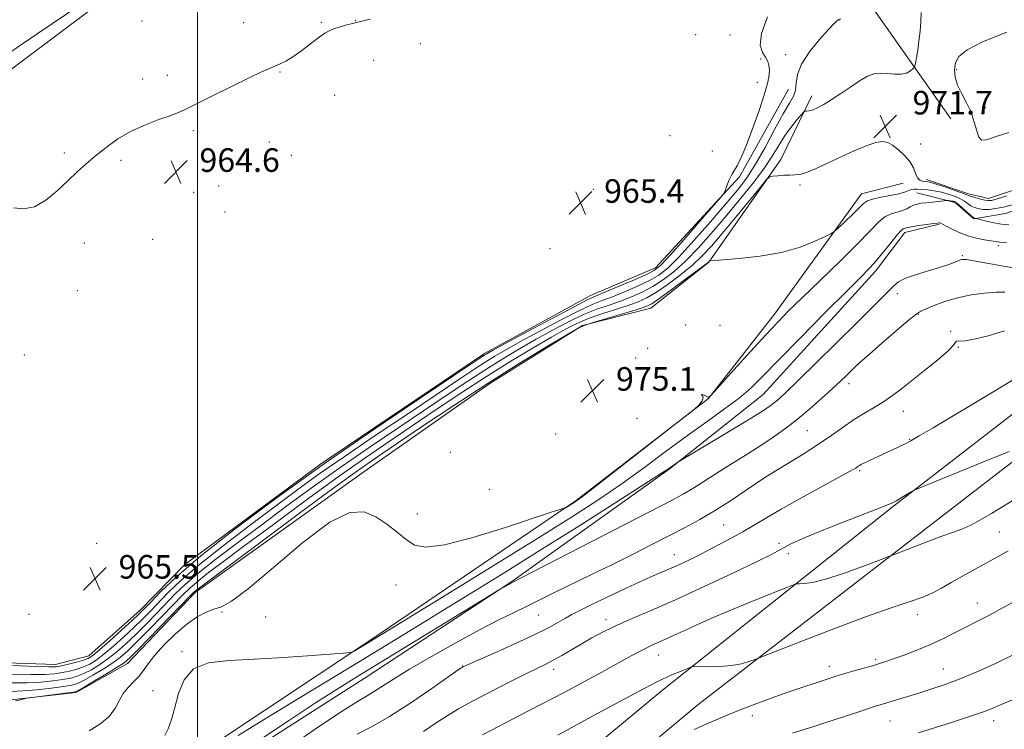
# Model space of a CAD drawing. Extents: x 2129800 to 2132700, y 324800 to 327700.
# Drawn here: x 2130440 to 2130774, y 326759 to 327000 of the extents above; entities that cross this region are included whole.
import ezdxf

# ---------------------------------------------------------------- set-up
doc = ezdxf.new("R2010")
doc.units = 0
doc.header["$MEASUREMENT"] = 0
for name, color, linetype, lineweight in [('DTM HARD BREAKLINE', 7, 'Continuous', 0), ('DTM SPOT ELEVATION', 2, 'Continuous', 13), ('GRID LINE', 7, 'Continuous', 0), ('INDEX CONTOUR', 41, 'Continuous', 13), ('INTERMEDIATE CONTOUR', 44, 'Continuous', 0), ('SPOT ELEVATION', 7, 'Continuous', 0)]:
    doc.layers.add(name, color=color, linetype=linetype, lineweight=lineweight)
doc.styles.add('Style-ITALICS', font='ITALICS.shx')

# ---------------------------------------------------------------- blocks, each defined once
blk = doc.blocks.new('SPOT')
at = {"layer": 'SPOT ELEVATION'}
for p, q in [((-3.91, -3.91), (3.82, 3.81)), ((-1.65, 3.77), (1.72, -3.93))]:
    blk.add_line(p, q, dxfattribs=at)

msp = doc.modelspace()

# ---------------------------------------------------------------- linework, layer by layer
at = {"layer": 'DTM HARD BREAKLINE'}
for points in [[(2130342.69, 327163.49, 927.78), (2130400.67, 327151.18, 933.79), (2130477.94, 327137.43, 940.7), (2130545.01, 327122.97, 947.45), (2130606.5, 327101.64, 953.06), (2130671.53, 327069.59, 960.26), (2130707.12, 327034.9, 965.64), (2130755.61, 326965.79, 971.48)], [(2130360.25, 326759.62, 965.99), (2130373.59, 326824.98, 964.96), (2130379.38, 326904.99, 964.4), (2130384.13, 326932.26, 964.23), (2130392.42, 326949.37, 963.89), (2130484.51, 327018.56, 962.53), (2130537.38, 327050.98, 960.94), (2130558.88, 327054.08, 960.26), (2130582.68, 327054.95, 958.5), (2130593.37, 327061.32, 957.09), (2130598.39, 327067.62, 955.78), (2130598.28, 327076.12, 954.42), (2130591.4, 327082.84, 952.78), (2130569.74, 327092.2, 950.06), (2130500.93, 327109.47, 943.31), (2130395.2, 327132.5, 933.39), (2130346.37, 327138.68, 928.91)], [(2130747.37, 326945.28, 971.48), (2130761.6, 326940.35, 971.6), (2130768.43, 326938.74, 971.48), (2130843.5, 326964.07, 971.14), (2130889.08, 326990.72, 972.84), (2130954.46, 327020.46, 976.87), (2130992.24, 327035.68, 978.17), (2131028.45, 327041.24, 980.95), (2131051.14, 327039.83, 983.84), (2131061.98, 327034.3, 986.28), (2131068.99, 327018.51, 990.64), (2131066.92, 327002.62, 993.76), (2131059.17, 326988.35, 995.18), (2131011.44, 326952.03, 997.33), (2130924.4, 326887.43, 997.67)], [(2130744.03, 326940.7, 975), (2130757.1, 326937.46, 976.24), (2130763.41, 326931.87, 976.13), (2130774.16, 326933.71, 974.6), (2130837.93, 326956.06, 974.03), (2130876.21, 326977.52, 974.88), (2130902.69, 326989.76, 975.45)], [(2130407.68, 326777.14, 966.21), (2130414.99, 326781.77, 965.82), (2130451.85, 326780.54, 965.25), (2130463.15, 326783.51, 965.13), (2130480.53, 326799.04, 965.25), (2130495.64, 326814.54, 965.7), (2130541.69, 326848.57, 965.93), (2130597.33, 326886.12, 965.59), (2130633.36, 326905.85, 965.25), (2130655.35, 326915.2, 965.25), (2130683.87, 326946.17, 966.16), (2130700.5, 326975.86, 966.95)], [(2130410.04, 326769.8, 969.5), (2130435.57, 326768.42, 973.92), (2130458.78, 326770.99, 974.2), (2130476.22, 326780.84, 974.71), (2130499.16, 326804.94, 974.43), (2130556.46, 326845.92, 975.62), (2130599.16, 326875.94, 974.83), (2130630.66, 326895.61, 974.03), (2130653.82, 326901.57, 974.77), (2130673.47, 326917.13, 974.03), (2130697.97, 326952.02, 971.6), (2130708.46, 326973.69, 969.5)], [(2130584.25, 326710.79, 994.04), (2130657.74, 326771.81, 992.57), (2130735.74, 326834.02, 988.15), (2130810.4, 326891.66, 986.67), (2130885.12, 326945.32, 985.77), (2130913.8, 326963.26, 985.26)], [(2130588.37, 326698.94, 994.04), (2130669.7, 326766.86, 992.91), (2130774.12, 326847.55, 988.26), (2130870.14, 326919.62, 986.56), (2130923, 326953.17, 986.33)], [(2130504.84, 326753.05, 979.25), (2130558.81, 326788.88, 977.83), (2130628.5, 326836.25, 975.9), (2130673.41, 326870.83, 976.02), (2130695.72, 326899.46, 975.45), (2130725.24, 326940.42, 973.3), (2130739.48, 326944, 972.73)], [(2130507.67, 326744.58, 982.42), (2130556.59, 326775.81, 982.88), (2130606.62, 326808.76, 981.91), (2130659.99, 326846.85, 980.1), (2130691.98, 326872.2, 979.02), (2130730, 326914.06, 978.46), (2130740.03, 326927.23, 978.46), (2130751.68, 326930.1, 978.12)]]:
    msp.add_polyline3d(points, dxfattribs=at)
at = {"layer": 'DTM SPOT ELEVATION'}
for p in [(2130481.1, 326999.02, 963.21), (2130515.62, 326998.53, 963.23), (2130542, 326998.55, 963.65), (2130553.62, 326999.12, 963.95), (2130669, 326994.4, 965.88), (2130680.69, 326994.27, 965.09), (2130575.55, 326991.41, 964.66), (2130691.12, 326986.18, 965.52), (2130699.61, 326987.64, 967.3), (2130559.81, 326985.69, 965.54), (2130489.79, 326980.56, 963.51), (2130527.92, 326981.71, 964.11), (2130757.53, 326982.54, 972.22), (2130481.42, 326979.33, 963.4), (2130689.91, 326978.25, 965.48), (2130546.48, 326973.77, 965.98), (2130767.3, 326969.62, 972.28), (2130498.53, 326961.86, 964.29), (2130660.3, 326960.08, 965.61), (2130524.35, 326958, 965.04), (2130745.31, 326957.24, 971.42), (2130454.83, 326954.23, 963.61), (2130531.87, 326953.47, 965.37), (2130674.65, 326954.86, 965.39), (2130473.97, 326951.78, 964.37), (2130507.2, 326942.99, 965.13), (2130704.47, 326943.4, 972.28), (2130498.68, 326940.82, 964.86), (2130634.3, 326941.85, 965.41), (2130660.58, 326939.44, 965.15), (2130509.27, 326934.16, 965.09), (2130461.61, 326923.62, 964.98), (2130484.75, 326924.88, 965.81), (2130771.74, 326922.82, 978.37), (2130619.55, 326921.8, 965.43), (2130759.49, 326919.4, 979.79), (2130459.21, 326907.52, 965.72), (2130737.5, 326906.45, 980.5), (2130744.62, 326899.42, 982.13), (2130665.62, 326895.78, 975.05), (2130677.28, 326895.76, 975), (2130755.5, 326893.72, 983.89), (2130652.72, 326887.86, 975.72), (2130758.19, 326888.25, 984.1), (2130441.22, 326885.59, 965.39), (2130648.69, 326884.64, 975.86), (2130721.02, 326875.86, 982.51), (2130739.51, 326866.56, 984.75), (2130649.08, 326864.09, 975.21), (2130706.9, 326859.91, 983.05), (2130621.55, 326858.83, 974.75), (2130741.66, 326857.03, 985.9), (2130585.82, 326852.63, 975.3), (2130724.66, 326846.41, 986.21), (2130692.76, 326844.19, 984.02), (2130599.02, 326840.03, 974.65), (2130574.56, 326831.65, 975.57), (2130678.57, 326827.88, 985.02), (2130772.06, 326825.55, 991.11), (2130465.79, 326821.7, 965.74), (2130697.34, 326821.72, 987.67), (2130661.75, 326817.83, 985.27), (2130700.49, 326818.18, 988.41), (2130567.35, 326807.52, 976.65), (2130764.61, 326801.38, 993.31), (2130442.77, 326797.6, 964.1), (2130508.33, 326798.35, 976.51), (2130523.09, 326796.69, 977.36), (2130615.73, 326797.41, 984.89), (2130638.65, 326795.74, 987.5), (2130744.18, 326797.51, 992.51), (2130494.76, 326784.91, 977.87), (2130656.49, 326783.72, 990.73), (2130730.13, 326782.28, 993.74), (2130589.92, 326780.01, 985.95), (2130714.33, 326779.91, 993.44), (2130753.06, 326778.97, 995.19), (2130620.87, 326778.88, 988.51), (2130484.86, 326771.61, 977.27), (2130688.28, 326763.21, 994.57), (2130734.91, 326761.41, 996.91), (2130770.17, 326761.48, 998.6)]:
    msp.add_point(p, dxfattribs=at)
at = {"layer": 'GRID LINE', "flags": 128}
msp.add_lwpolyline([(2130500, 325000), (2130500, 327500)], dxfattribs=at)
at = {"layer": 'INDEX CONTOUR', "flags": 128}
for points, elevation in [([(2130745.489, 327001.992), (2130745.382, 326998.91), (2130745.145, 326995.578), (2130744.797, 326992.252), (2130744.367, 326989.178), (2130743.935, 326986.595), (2130743.591, 326984.731), (2130743.378, 326983.707), (2130743.147, 326983.197), (2130742.699, 326982.765), (2130741.864, 326982.099), (2130740.574, 326981.388), (2130738.791, 326980.947), (2130736.533, 326980.978), (2130734.045, 326981.242), (2130731.631, 326981.387), (2130729.48, 326981.107), (2130727.334, 326980.278), (2130724.818, 326978.823), (2130721.696, 326976.751), (2130718.28, 326974.412), (2130715.021, 326972.242), (2130712.286, 326970.593), (2130710.126, 326969.473), (2130708.507, 326968.805), (2130707.387, 326968.502), (2130706.672, 326968.441), (2130706.259, 326968.482), (2130706.006, 326968.465), (2130705.622, 326968.118), (2130704.775, 326967.146), (2130703.25, 326965.341), (2130701.274, 326962.861), (2130699.191, 326959.954), (2130697.21, 326956.784), (2130695.014, 326953.184), (2130692.155, 326948.903), (2130688.328, 326943.802), (2130683.811, 326938.174), (2130679.026, 326932.424), (2130674.335, 326926.923), (2130669.861, 326921.903), (2130665.666, 326917.563), (2130661.78, 326914.039), (2130658.105, 326911.219), (2130654.511, 326908.926), (2130650.888, 326907.002), (2130647.206, 326905.359), (2130643.46, 326903.928), (2130639.613, 326902.607), (2130635.514, 326901.165), (2130630.985, 326899.338), (2130625.914, 326896.942), (2130620.46, 326894.091), (2130614.847, 326890.98), (2130609.247, 326887.759), (2130603.608, 326884.382), (2130597.82, 326880.761), (2130591.731, 326876.791), (2130585.004, 326872.295), (2130568.277, 326861.053), (2130558.547, 326854.463), (2130548.71, 326847.659), (2130539.296, 326840.936), (2130530.341, 326834.373), (2130521.762, 326827.997), (2130513.574, 326821.88), (2130506.201, 326816.28), (2130500.165, 326811.503), (2130495.771, 326807.712), (2130492.447, 326804.507), (2130486.028, 326797.836), (2130482.432, 326794.157), (2130478.905, 326790.643), (2130475.666, 326787.553), (2130472.651, 326784.881), (2130469.724, 326782.55), (2130466.8, 326780.507), (2130463.981, 326778.791), (2130461.423, 326777.462), (2130459.183, 326776.548), (2130456.948, 326775.923), (2130454.308, 326775.429), (2130450.938, 326774.951), (2130446.851, 326774.548), (2130442.144, 326774.325), (2130436.953, 326774.314)], 970), ([(2130776.834, 326915.253), (2130773.521, 326915.754), (2130769.713, 326916.46), (2130765.911, 326917.191), (2130762.798, 326917.768), (2130760.868, 326918.057), (2130759.863, 326918.113), (2130759.34, 326918.036), (2130758.9, 326917.901), (2130758.335, 326917.687), (2130757.482, 326917.347), (2130756.173, 326916.839), (2130754.204, 326916.141), (2130751.37, 326915.238), (2130747.628, 326914.134), (2130743.628, 326912.912), (2130740.188, 326911.676), (2130737.873, 326910.472), (2130736.231, 326909.122), (2130734.559, 326907.39), (2130732.202, 326905.006), (2130723.69, 326896.614), (2130709.927, 326882.989), (2130703.789, 326876.943), (2130699.715, 326872.999), (2130697.304, 326870.763), (2130695.783, 326869.464), (2130694.343, 326868.36), (2130692.028, 326866.812), (2130687.849, 326864.208), (2130681.317, 326860.239), (2130663.002, 326849.218), (2130662.513, 326848.904), (2130659.761, 326847.029), (2130657.408, 326845.488), (2130651.809, 326841.887), (2130641.917, 326835.57), (2130629.327, 326827.569), (2130616.295, 326819.339), (2130604.62, 326812.04), (2130594.263, 326805.628), (2130584.732, 326799.762), (2130575.492, 326794.091), (2130565.881, 326788.21), (2130555.199, 326781.71), (2130531.137, 326767.127), (2130520.916, 326760.887), (2130513.785, 326756.481)], 980), ([(2130777.893, 326836.992), (2130773.466, 326834.333), (2130769.394, 326831.86), (2130765.707, 326829.661), (2130762.391, 326827.867), (2130759.341, 326826.524), (2130756.113, 326825.345), (2130752.176, 326823.956), (2130747.272, 326822.126), (2130742.245, 326820.184), (2130735.83, 326817.668), (2130733.931, 326816.936), (2130730.884, 326815.783), (2130725.6, 326813.803), (2130719.132, 326811.475), (2130713.072, 326809.502), (2130708.678, 326808.408), (2130705.875, 326808.016), (2130704.256, 326807.971), (2130703.321, 326807.932), (2130702.201, 326807.61), (2130699.936, 326806.728), (2130695.875, 326805.112), (2130690.601, 326802.999), (2130685.005, 326800.729), (2130679.803, 326798.57), (2130675.005, 326796.519), (2130670.447, 326794.498), (2130666.04, 326792.476), (2130661.993, 326790.591), (2130658.594, 326789.02), (2130653.943, 326786.957), (2130651.967, 326786.027), (2130649.736, 326784.869), (2130647.186, 326783.473), (2130641.079, 326780.052), (2130636.989, 326777.799), (2130631.519, 326774.854), (2130624.401, 326771.093), (2130616.472, 326766.947), (2130608.841, 326762.987), (2130602.339, 326759.626), (2130596.682, 326756.658)], 990)]:
    msp.add_lwpolyline(points, dxfattribs=dict(at, elevation=elevation))
at = {"layer": 'INTERMEDIATE CONTOUR', "flags": 128}
for points, elevation in [([(2130471.573, 327012.403), (2130445.54, 326994.734), (2130427.563, 326982.505)], 962), ([(2130718.205, 326999.783), (2130717.705, 326999.476), (2130717.411, 326999.421), (2130717.281, 326999.364), (2130717.099, 326999.252), (2130716.763, 326998.985), (2130715.899, 326998.128), (2130714.065, 326996.162), (2130711.063, 326992.791), (2130707.679, 326988.599), (2130704.944, 326984.396), (2130703.592, 326980.833), (2130703.164, 326977.941), (2130702.911, 326975.591), (2130702.192, 326973.545), (2130700.812, 326971.116), (2130698.689, 326967.504), (2130695.823, 326962.237), (2130692.558, 326956.151), (2130689.321, 326950.409), (2130686.359, 326945.804), (2130683.211, 326941.656), (2130679.236, 326936.913), (2130674.07, 326930.908), (2130668.454, 326924.512), (2130663.408, 326918.977), (2130659.633, 326915.218), (2130656.565, 326912.79), (2130653.321, 326910.912), (2130649.279, 326908.971), (2130644.863, 326907.048), (2130640.751, 326905.393), (2130637.339, 326904.114), (2130633.887, 326902.744), (2130629.362, 326900.669), (2130623.127, 326897.506), (2130616.107, 326893.778), (2130609.618, 326890.239), (2130604.647, 326887.449), (2130600.861, 326885.224), (2130597.598, 326883.192), (2130594.113, 326880.917), (2130589.336, 326877.726), (2130571.87, 326866.029), (2130560.307, 326858.266), (2130549.704, 326851.069), (2130541.649, 326845.461), (2130534.967, 326840.627), (2130527.791, 326835.299), (2130518.845, 326828.607), (2130509.225, 326821.285), (2130500.619, 326814.466), (2130494.305, 326809.029), (2130489.925, 326804.838), (2130483.979, 326798.635), (2130481.312, 326795.931), (2130478.381, 326793.086), (2130474.984, 326789.922), (2130471.444, 326786.755), (2130468.218, 326784.023), (2130465.625, 326782.053), (2130463.453, 326780.711), (2130461.352, 326779.752), (2130459.051, 326778.967), (2130456.584, 326778.312), (2130454.062, 326777.778), (2130451.457, 326777.368), (2130448.189, 326777.123), (2130443.542, 326777.094), (2130437.145, 326777.277)], 968), ([(2130693.446, 327000.492), (2130691.388, 326994.773), (2130690.96, 326990.849), (2130691.673, 326988.404), (2130692.731, 326986.758), (2130693.487, 326985.334), (2130693.884, 326983.938), (2130694.023, 326982.474), (2130693.944, 326980.76), (2130693.468, 326978.259), (2130692.364, 326974.341), (2130690.515, 326968.712), (2130688.28, 326962.386), (2130686.129, 326956.709), (2130684.437, 326952.708), (2130683.175, 326950.142), (2130682.215, 326948.454), (2130681.443, 326947.151), (2130680.803, 326946.004), (2130680.255, 326944.853), (2130679.769, 326943.597), (2130679.365, 326942.391), (2130679.076, 326941.455), (2130678.785, 326940.784), (2130677.779, 326939.499), (2130675.196, 326936.497), (2130670.577, 326931.168), (2130665.083, 326924.853), (2130660.279, 326919.385), (2130657.229, 326916.099), (2130654.993, 326914.324), (2130652.131, 326912.897), (2130647.673, 326910.941), (2130642.519, 326908.737), (2130635.067, 326905.622), (2130632.26, 326904.322), (2130627.74, 326901.999), (2130620.341, 326898.07), (2130611.755, 326893.465), (2130604.39, 326889.495), (2130600.047, 326887.138), (2130598.115, 326886.067), (2130597.376, 326885.623), (2130596.495, 326885.043), (2130586.973, 326878.688), (2130575.179, 326870.796), (2130559.816, 326860.39), (2130543.101, 326848.815), (2130527.038, 326837.304), (2130512.751, 326826.636), (2130501.149, 326817.486), (2130492.861, 326810.363), (2130487.406, 326805.17), (2130484.026, 326801.649), (2130481.929, 326799.434), (2130480.192, 326797.705), (2130477.857, 326795.53), (2130474.303, 326792.291), (2130470.238, 326788.628), (2130466.711, 326785.496), (2130464.451, 326783.598), (2130462.925, 326782.632), (2130461.282, 326782.041), (2130458.919, 326781.387), (2130456.221, 326780.701), (2130453.816, 326780.127), (2130451.974, 326779.785), (2130449.526, 326779.699), (2130444.941, 326779.863), (2130437.359, 326780.248)], 966), ([(2130558.688, 326999.722), (2130555.714, 326998.94), (2130552.62, 326998.256), (2130550.658, 326997.731), (2130548.384, 326997.054), (2130546.28, 326996.367), (2130544.661, 326995.732), (2130543.152, 326994.899), (2130541.213, 326993.536), (2130535.348, 326989.073), (2130532.367, 326986.931), (2130529.969, 326985.447), (2130528.03, 326984.479), (2130524.413, 326982.958), (2130521.746, 326981.756), (2130517.564, 326979.77), (2130511.526, 326976.829), (2130504.857, 326973.542), (2130495.572, 326968.932), (2130493.192, 326967.845), (2130490.652, 326966.885), (2130486.916, 326965.575), (2130482.304, 326963.819), (2130477.477, 326961.613), (2130472.981, 326958.995), (2130468.941, 326956.145), (2130465.363, 326953.283), (2130462.203, 326950.55), (2130459.189, 326947.782), (2130455.988, 326944.74), (2130452.37, 326941.341), (2130448.495, 326938.173), (2130444.619, 326935.981), (2130440.952, 326935.277), (2130437.509, 326935.628)], 964), ([(2130774.639, 326995.248), (2130766.374, 326991.948), (2130761.093, 326989.244), (2130758.363, 326986.985), (2130757.21, 326984.838), (2130756.825, 326982.526), (2130757.051, 326980.003), (2130757.892, 326977.282), (2130759.291, 326974.375), (2130760.937, 326971.292), (2130762.458, 326968.041), (2130763.574, 326964.712), (2130764.393, 326961.72), (2130765.119, 326959.56), (2130766.025, 326958.605), (2130767.655, 326958.729), (2130770.625, 326959.682), (2130775.309, 326961.232)], 972), ([(2130774.653, 326939.671), (2130771.335, 326938.642), (2130769.429, 326938.154), (2130768.22, 326938.053), (2130767.103, 326938.232), (2130765.64, 326938.585), (2130764.042, 326939.012), (2130762.687, 326939.413), (2130761.776, 326939.736), (2130760.825, 326940.116), (2130759.174, 326940.738), (2130756.419, 326941.706), (2130753.172, 326942.802), (2130750.302, 326943.734), (2130748.461, 326944.28), (2130747.404, 326944.517), (2130745.895, 326944.69), (2130745.08, 326945.02), (2130744.326, 326945.829), (2130743.667, 326947.276), (2130742.882, 326949.192), (2130741.687, 326951.325), (2130739.911, 326953.437), (2130737.831, 326955.339), (2130735.838, 326956.863), (2130734.17, 326957.846), (2130732.443, 326958.188), (2130730.129, 326957.802), (2130726.843, 326956.657), (2130722.804, 326954.946), (2130718.382, 326952.924), (2130713.951, 326950.844), (2130709.897, 326948.985), (2130706.614, 326947.628), (2130704.332, 326946.959), (2130702.648, 326946.769), (2130700.997, 326946.754), (2130698.987, 326946.672), (2130696.914, 326946.527), (2130695.246, 326946.389), (2130694.215, 326946.176), (2130693.107, 326945.212), (2130690.973, 326942.667), (2130682.51, 326932.383), (2130677.971, 326926.907), (2130674.351, 326922.633), (2130671.236, 326919.256), (2130667.923, 326916.149), (2130663.926, 326912.861), (2130659.646, 326909.647), (2130655.7, 326906.939), (2130652.495, 326905.033), (2130649.55, 326903.67), (2130646.169, 326902.462), (2130637.141, 326899.587), (2130632.608, 326898.009), (2130628.701, 326896.377), (2130624.812, 326894.404), (2130620.076, 326891.724), (2130613.847, 326888.068), (2130606.355, 326883.541), (2130598.042, 326878.331), (2130589.349, 326872.664), (2130580.671, 326866.864), (2130564.687, 326856.076), (2130556.787, 326850.659), (2130547.716, 326844.247), (2130536.942, 326836.41), (2130525.715, 326828.119), (2130515.733, 326820.695), (2130508.304, 326815.153), (2130503.177, 326811.276), (2130499.71, 326808.54), (2130497.237, 326806.395), (2130494.969, 326804.177), (2130488.076, 326797.036), (2130483.552, 326792.383), (2130479.427, 326788.198), (2130476.348, 326785.184), (2130473.857, 326783.007), (2130471.231, 326781.077), (2130467.974, 326778.961), (2130464.51, 326776.87), (2130461.493, 326775.173), (2130459.315, 326774.127), (2130457.311, 326773.534), (2130454.554, 326773.08), (2130450.42, 326772.533), (2130445.514, 326771.973), (2130440.745, 326771.556), (2130436.827, 326771.379)], 972), ([(2130782.509, 326938.264), (2130773.435, 326935.856), (2130768.716, 326935.061), (2130766.409, 326935.101), (2130764.866, 326935.335), (2130763.628, 326935.687), (2130762.536, 326936.217), (2130761.435, 326936.959), (2130760.196, 326937.834), (2130758.695, 326938.736), (2130756.846, 326939.573), (2130754.711, 326940.304), (2130752.389, 326940.903), (2130749.996, 326941.352), (2130747.715, 326941.67), (2130745.744, 326941.883), (2130744.224, 326942.005), (2130743.064, 326941.999), (2130742.114, 326941.817), (2130739.923, 326940.905), (2130737.947, 326940.319), (2130735.061, 326939.742), (2130731.847, 326939.176), (2130729.079, 326938.608), (2130727.281, 326937.979), (2130725.968, 326937.045), (2130722.091, 326933.257), (2130717.338, 326928.711), (2130716.037, 326927.52), (2130714.907, 326926.773), (2130712.978, 326925.83), (2130709.481, 326924.237), (2130704.442, 326922.295), (2130698.088, 326920.483), (2130690.821, 326919.186), (2130683.773, 326918.371), (2130678.25, 326917.907), (2130673.782, 326917.56), (2130673.761, 326917.545), (2130673.537, 326917.274), (2130673.364, 326917.123), (2130672.487, 326916.456), (2130670.181, 326914.734), (2130666.073, 326911.683), (2130661.186, 326908.077), (2130656.891, 326904.955), (2130654.103, 326903.063), (2130651.893, 326901.98), (2130648.879, 326900.997), (2130644.158, 326899.592), (2130634.231, 326896.679), (2130631.488, 326895.813), (2130629.164, 326894.716), (2130625.305, 326892.467), (2130618.448, 326888.379), (2130609.1, 326882.697), (2130598.264, 326875.901), (2130586.967, 326868.538), (2130576.339, 326861.433), (2130567.538, 326855.478), (2130561.095, 326851.1), (2130555.026, 326846.855), (2130546.723, 326840.835), (2130534.588, 326831.885), (2130521.089, 326821.865), (2130500.153, 326806.271), (2130499.258, 326805.577), (2130498.704, 326805.078), (2130497.491, 326803.847), (2130479.951, 326785.754), (2130477.03, 326782.815), (2130475.063, 326781.133), (2130472.738, 326779.604), (2130469.147, 326777.416), (2130465.038, 326774.95), (2130461.564, 326772.884), (2130459.489, 326771.712), (2130458.01, 326771.186), (2130455.93, 326770.872), (2130442.974, 326769.247), (2130441.991, 326769.096), (2130441.154, 326768.913), (2130439.827, 326768.601), (2130438.222, 326768.184)], 974), ([(2130775.312, 326929.85), (2130772.845, 326930.076), (2130770.214, 326930.56), (2130767.729, 326931.138), (2130764.34, 326932.014), (2130764.195, 326932.032), (2130763.647, 326932.065), (2130763.479, 326932.114), (2130763.138, 326932.365), (2130762.386, 326933.021), (2130759.567, 326935.551), (2130758.216, 326936.734), (2130757.345, 326937.432), (2130756.818, 326937.74), (2130756.39, 326937.853), (2130755.877, 326937.93), (2130754.91, 326938.048), (2130754.621, 326938.07), (2130754.183, 326938.047), (2130749.349, 326937.573), (2130747.229, 326937.351), (2130745.504, 326937.14), (2130744.13, 326936.881), (2130742.962, 326936.493), (2130741.85, 326935.931), (2130740.639, 326935.283), (2130739.171, 326934.674), (2130737.347, 326934.161), (2130735.304, 326933.536), (2130733.24, 326932.522), (2130731.18, 326930.817), (2130724.314, 326923.692), (2130718.253, 326917.699), (2130711.373, 326911.056), (2130705.134, 326905.066), (2130700.55, 326900.607), (2130696.844, 326896.841), (2130692.792, 326892.501), (2130687.593, 326886.779), (2130682.124, 326880.698), (2130674.287, 326871.954), (2130674.075, 326871.749), (2130673.74, 326871.514), (2130673.564, 326871.409), (2130673.424, 326871.358), (2130673.283, 326871.369), (2130673.086, 326871.444), (2130672.407, 326871.76), (2130671.949, 326871.96), (2130671.462, 326872.145), (2130671.095, 326872.236), (2130671.02, 326872.142), (2130671.299, 326871.78), (2130671.544, 326871.096), (2130671.247, 326870.046), (2130670.094, 326868.65), (2130668.502, 326867.186), (2130667.072, 326865.999), (2130666.04, 326865.167), (2130664.156, 326863.691), (2130643.005, 326847.223), (2130635.177, 326841.145), (2130630.621, 326837.633), (2130628.621, 326836.138), (2130627.78, 326835.578), (2130625.022, 326833.886), (2130624.685, 326833.74), (2130622.915, 326833.188), (2130619.948, 326832.23), (2130604.454, 326827.115), (2130593.457, 326823.687), (2130583.768, 326821.134), (2130577.441, 326820.343), (2130573.641, 326821.121), (2130570.813, 326823.002), (2130567.692, 326825.525), (2130564.178, 326828.241), (2130560.462, 326830.704), (2130556.545, 326832.346), (2130551.662, 326832.112), (2130544.858, 326828.824), (2130535.69, 326821.95), (2130525.764, 326813.518), (2130517.197, 326806.202), (2130511.542, 326801.996), (2130508.092, 326800.182), (2130505.577, 326799.365), (2130502.928, 326798.342), (2130499.891, 326796.715), (2130496.413, 326794.277), (2130492.541, 326790.958), (2130488.718, 326787.222), (2130485.48, 326783.666), (2130483.198, 326780.751), (2130481.546, 326778.409), (2130480.026, 326776.435), (2130478.27, 326774.626), (2130476.424, 326772.78), (2130474.766, 326770.697), (2130473.43, 326768.244), (2130471.993, 326765.553), (2130469.891, 326762.824), (2130466.786, 326760.253), (2130463.266, 326758.023)], 976), ([(2130774.508, 326923.873), (2130772.28, 326923.969), (2130771.484, 326924.059), (2130769.14, 326924.441), (2130767.015, 326924.769), (2130764.344, 326925.283), (2130761.397, 326926.086), (2130758.451, 326927.215), (2130755.822, 326928.445), (2130753.83, 326929.483), (2130752.186, 326930.401), (2130751.979, 326930.498), (2130751.736, 326930.519), (2130751.095, 326930.456), (2130749.688, 326930.27), (2130747.338, 326929.948), (2130744.613, 326929.559), (2130742.27, 326929.195), (2130740.872, 326928.927), (2130740.207, 326928.744), (2130739.869, 326928.622), (2130739.478, 326928.461), (2130738.744, 326927.88), (2130737.401, 326926.435), (2130735.304, 326923.869), (2130732.785, 326920.702), (2130730.297, 326917.646), (2130728.018, 326915.081), (2130725.064, 326912.055), (2130720.279, 326907.286), (2130713.013, 326900.015), (2130704.655, 326891.598), (2130697.104, 326883.92), (2130691.719, 326878.375), (2130687.715, 326874.42), (2130683.768, 326871.02), (2130678.823, 326867.31), (2130672.892, 326863.095), (2130666.25, 326858.342), (2130659.15, 326853.077), (2130651.735, 326847.535), (2130644.122, 326842.006), (2130636.185, 326836.581), (2130626.836, 326830.542), (2130614.744, 326822.973), (2130599.385, 326813.465), (2130583.457, 326803.646), (2130558.015, 326788.01), (2130553.413, 326785.232), (2130552.445, 326784.764), (2130550.638, 326784.482), (2130546.442, 326784.144), (2130538.874, 326783.582), (2130529.207, 326782.921), (2130519.283, 326782.358), (2130510.656, 326781.937), (2130503.739, 326781.08), (2130498.663, 326779.051), (2130495.425, 326775.393), (2130493.507, 326770.733), (2130492.26, 326765.975), (2130491.139, 326761.886), (2130490.011, 326758.686), (2130488.846, 326756.458)], 978), ([(2130773.921, 326906.982), (2130770.991, 326906.985), (2130767.08, 326906.676), (2130762.554, 326906.03), (2130757.911, 326905.042), (2130753.609, 326903.757), (2130749.95, 326902.408), (2130747.196, 326901.276), (2130745.392, 326900.47), (2130743.72, 326899.411), (2130741.143, 326897.346), (2130737.004, 326893.83), (2130732.158, 326889.639), (2130727.836, 326885.856), (2130724.951, 326883.285), (2130723.15, 326881.619), (2130720.193, 326878.728), (2130718.139, 326876.753), (2130715.378, 326874.181), (2130711.794, 326870.943), (2130707.707, 326867.368), (2130703.545, 326863.88), (2130699.611, 326860.79), (2130695.691, 326857.954), (2130691.444, 326855.116), (2130686.673, 326852.1), (2130681.748, 326849.054), (2130677.184, 326846.212), (2130673.372, 326843.758), (2130670.224, 326841.694), (2130667.529, 326839.975), (2130664.813, 326838.397), (2130660.554, 326836.137), (2130606.282, 326808.113), (2130605.644, 326807.765), (2130602.69, 326806.105), (2130601.911, 326805.652), (2130599.782, 326804.354), (2130554.103, 326776.364), (2130547.377, 326772.184), (2130540.075, 326767.493), (2130530.834, 326761.417), (2130521.125, 326755.001)], 982), ([(2130773.763, 326893.85), (2130768.309, 326892.203), (2130763.532, 326890.977), (2130760.329, 326890.451), (2130757.651, 326890.325), (2130757.221, 326889.952), (2130756.486, 326888.943), (2130754.648, 326887.015), (2130751.201, 326884.04), (2130746.815, 326880.507), (2130738.84, 326874.197), (2130735.768, 326871.842), (2130732.789, 326869.777), (2130729.555, 326867.798), (2130726.106, 326865.773), (2130722.584, 326863.588), (2130719.044, 326861.142), (2130715.217, 326858.395), (2130710.749, 326855.32), (2130705.518, 326851.984), (2130700.325, 326848.823), (2130692.779, 326844.321), (2130685.788, 326839.5), (2130680.788, 326836.141), (2130675.464, 326832.736), (2130670.429, 326829.779), (2130665.466, 326827.095), (2130660.15, 326824.342), (2130654.158, 326821.257), (2130647.575, 326817.901), (2130640.594, 326814.41), (2130633.482, 326810.947), (2130621.384, 326805.128), (2130617.501, 326803.204), (2130614.509, 326801.688), (2130611.435, 326800.163), (2130607.447, 326798.247), (2130602.231, 326795.692), (2130595.614, 326792.282), (2130587.655, 326787.956), (2130579.36, 326783.271), (2130571.971, 326778.939), (2130566.435, 326775.526), (2130559.718, 326771.215), (2130557.359, 326769.84), (2130554.254, 326768.009), (2130549.073, 326764.714), (2130541.076, 326759.359), (2130531.875, 326753.015)], 984), ([(2130781.953, 326880.36), (2130769.022, 326872.607), (2130749.569, 326860.921), (2130744.909, 326858.153), (2130742.058, 326856.527), (2130739.827, 326855.349), (2130737.735, 326854.332), (2130727.969, 326849.82), (2130726.371, 326849.054), (2130725.346, 326848.532), (2130724.682, 326848.158), (2130724.191, 326847.844), (2130723.329, 326847.251), (2130722.658, 326846.84), (2130721.013, 326845.919), (2130717.521, 326844.016), (2130711.709, 326840.867), (2130704.7, 326837.037), (2130698.014, 326833.3), (2130692.801, 326830.252), (2130688.7, 326827.774), (2130684.978, 326825.57), (2130681.109, 326823.43), (2130677.417, 326821.479), (2130674.428, 326819.928), (2130671.042, 326818.138), (2130669.441, 326817.321), (2130667.148, 326816.201), (2130664.375, 326814.892), (2130661.522, 326813.598), (2130655.639, 326811.072), (2130651.309, 326809.15), (2130645.411, 326806.436), (2130638.959, 326803.405), (2130633.314, 326800.706), (2130629.473, 326798.81), (2130626.947, 326797.479), (2130624.879, 326796.293), (2130622.461, 326794.88), (2130619.089, 326793.036), (2130614.204, 326790.6), (2130607.622, 326787.551), (2130600.631, 326784.424), (2130590.003, 326779.719), (2130589.724, 326779.54), (2130588.485, 326778.68), (2130585.286, 326776.437), (2130579.544, 326772.426), (2130572.343, 326767.525), (2130565.181, 326762.925), (2130559.2, 326759.498), (2130554.104, 326756.84)], 986), ([(2130775.387, 326852.914), (2130766.648, 326849.34), (2130745.077, 326840.572), (2130743.18, 326839.742), (2130742.112, 326839.145), (2130738.774, 326837.148), (2130737.121, 326836.176), (2130735.833, 326835.479), (2130733.923, 326834.652), (2130730.11, 326833.151), (2130723.652, 326830.642), (2130715.948, 326827.626), (2130708.934, 326824.814), (2130704.097, 326822.756), (2130701.119, 326821.356), (2130699.234, 326820.357), (2130697.582, 326819.441), (2130694.925, 326818.053), (2130689.932, 326815.576), (2130681.813, 326811.654), (2130671.939, 326806.983), (2130662.221, 326802.519), (2130654.174, 326798.996), (2130647.733, 326796.262), (2130642.437, 326793.947), (2130637.872, 326791.741), (2130633.832, 326789.587), (2130630.158, 326787.491), (2130623.602, 326783.636), (2130620.856, 326782.077), (2130618.429, 326780.809), (2130611.633, 326777.478), (2130605.93, 326774.614), (2130599.418, 326771.279), (2130593.336, 326768.085), (2130588.584, 326765.468), (2130584.713, 326763.159), (2130580.937, 326760.715), (2130576.615, 326757.812)], 988), ([(2130775.042, 326819.108), (2130771.699, 326817.244), (2130763.9, 326812.955), (2130759.605, 326810.577), (2130755.694, 326808.364), (2130752.486, 326806.507), (2130749.504, 326804.913), (2130746.063, 326803.416), (2130741.511, 326801.816), (2130735.31, 326799.754), (2130726.952, 326796.837), (2130716.413, 326792.902), (2130705.608, 326788.729), (2130690.001, 326782.604), (2130688.833, 326782.159), (2130687.105, 326781.54), (2130684.549, 326780.817), (2130681.206, 326780.214), (2130677.241, 326779.895), (2130673.317, 326779.801), (2130668.49, 326779.816), (2130667.681, 326779.749), (2130667.099, 326779.554), (2130664.871, 326778.66), (2130663.257, 326777.998), (2130661.424, 326777.226), (2130659.494, 326776.38), (2130657.595, 326775.494), (2130655.673, 326774.519), (2130648.369, 326770.648), (2130641.323, 326766.934), (2130632.346, 326762.134), (2130622.3, 326756.595)], 992), ([(2130776.717, 326801.697), (2130772.374, 326799.285), (2130768.721, 326797.331), (2130765.6, 326795.723), (2130759.746, 326792.769), (2130756.412, 326791.059), (2130752.666, 326789.194), (2130748.513, 326787.275), (2130744.049, 326785.412), (2130739.729, 326783.745), (2130736.101, 326782.419), (2130733.496, 326781.515), (2130731.379, 326780.842), (2130728.997, 326780.147), (2130722.359, 326778.249), (2130719.25, 326777.349), (2130716.971, 326776.665), (2130715.045, 326776.055), (2130709.535, 326774.258), (2130705.354, 326772.865), (2130700.325, 326771.138), (2130694.648, 326769.112), (2130688.842, 326766.962), (2130683.503, 326764.891), (2130679.105, 326763.073), (2130672.834, 326760.342), (2130670.584, 326759.394), (2130668.504, 326758.433)], 994), ([(2130777.842, 326784.438), (2130770.793, 326780.9), (2130764.253, 326777.959), (2130758.39, 326775.571), (2130753.305, 326773.673), (2130748.844, 326772.14), (2130744.785, 326770.836), (2130740.978, 326769.654), (2130737.549, 326768.613), (2130732.472, 326767.104), (2130730.355, 326766.463), (2130727.684, 326765.615), (2130724.021, 326764.414), (2130712.533, 326760.61), (2130709.486, 326759.623), (2130701.911, 326757.207)], 996), ([(2130777.163, 326768.914), (2130772.433, 326766.833), (2130770.419, 326765.965), (2130768.497, 326765.179), (2130766.352, 326764.373), (2130763.685, 326763.448), (2130760.255, 326762.315), (2130755.842, 326760.889), (2130744.662, 326757.297)], 998)]:
    msp.add_lwpolyline(points, dxfattribs=dict(at, elevation=elevation))

# ---------------------------------------------------------------- block references
at = {"layer": 'SPOT ELEVATION'}
for p in [(2130733.33, 326963.32, 971.7), (2130492.654, 326947.821, 964.623), (2130629.952, 326937.322, 965.407), (2130633.99, 326873.519, 975.148), (2130465.194, 326809.716, 965.547)]:
    msp.add_blockref('SPOT', p, dxfattribs=at)

# ---------------------------------------------------------------- texts
at = {"layer": 'SPOT ELEVATION', "style": 'Style-ITALICS'}
for s, p in [('971.7', (2130742.6, 326967.32, 971.7)), ('964.6', (2130500.654, 326947.821, 964.623)), ('965.4', (2130637.952, 326937.322, 965.407)), ('975.1', (2130641.99, 326873.519, 975.148)), ('965.5', (2130473.194, 326809.716, 965.547))]:
    msp.add_text(s, height=8, dxfattribs=at).set_placement(p)

doc.saveas('drawing.dxf')
